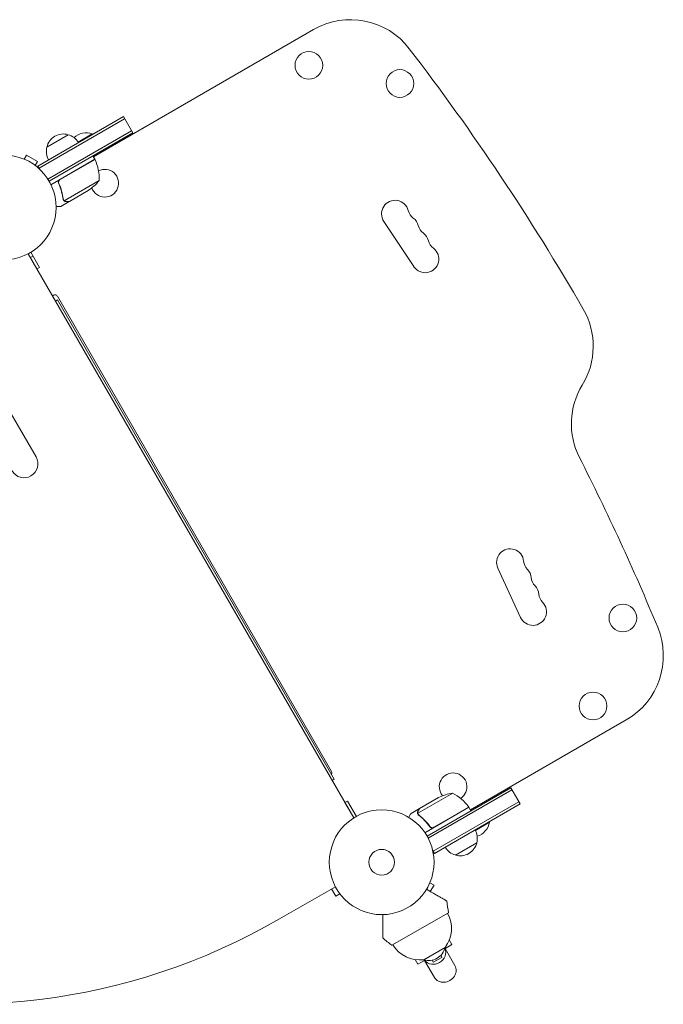
# Model space of a CAD drawing. Units: millimetres. Extents: x -4763 to 4543, y -3949 to 5327.
# Drawn here: x 1357 to 2008, y -1282 to -285 of the extents above; entities that cross this region are included whole.
import ezdxf

# ---------------------------------------------------------------- set-up
doc = ezdxf.new("R2010")
doc.units = ezdxf.units.MM
doc.header["$LTSCALE"] = 20
doc.layers.add('2d', color=230, linetype='Continuous')

msp = doc.modelspace()

# ---------------------------------------------------------------- linework, layer by layer
at = {"layer": '2d', "lineweight": 0}
for p, q in [((1431.6, -424.01), (1654.33, -295.41)), ((1375.31, -433.41), (1461.91, -383.41)), ((1463.16, -385.58), (1376.56, -435.58)), ((1471.41, -399.87), (1461.91, -383.41)), ((1470.16, -397.7), (1385.41, -446.63)), ((1384.46, -414.27), (1406.11, -401.77)), ((1471.41, -399.87), (1386.71, -448.77)), ((1430.48, -400.98), (1416.18, -409.24)), ((1430.73, -401.41), (1430.48, -400.98)), ((1445.93, -415.73), (1445.43, -414.87)), ((1360.09, -425.89), (1360.08, -425.89)), ((1360.09, -425.89), (1360.13, -425.91)), ((1361.48, -426.46), (1363.88, -422.31)), ((1375.14, -428.81), (1363.88, -422.31)), ((1433.1, -426.61), (1388.58, -452.31)), ((1397.81, -447.21), (1433.19, -426.78)), ((1433.1, -426.61), (1431.1, -423.14)), ((1372.74, -432.96), (1375.14, -428.81)), ((1373.9, -433.86), (1373.94, -433.89)), ((1373.94, -433.89), (1373.94, -433.89)), ((1377.25, -436.78), (1375.31, -433.41)), ((1437.41, -448.07), (1401.99, -468.52)), ((1396.93, -451.87), (1396.18, -450.57)), ((1401.38, -467.77), (1401.38, -467.77)), ((1426.18, -458.31), (1407.21, -469.27)), ((1407.03, -469.37), (1398.55, -474.27)), ((1407.03, -469.37), (1406.97, -469.27)), ((1725.52, -489.51), (1756.07, -535.24)), ((1695.14, -1092.99), (1365.56, -522.13)), ((1367.78, -525.98), (1370.38, -524.48)), ((1368.17, -520.66), (1377.07, -536.07)), ((1377.07, -536.07), (1374.48, -537.57)), ((1390.19, -564.79), (1393.23, -570.05)), ((1672.57, -1045.88), (1395.07, -565.24)), ((1395.39, -568.8), (1393.23, -570.05)), ((1675.39, -1053.77), (1395.39, -568.8)), ((1345.97, -680.19), (1373.47, -727.82)), ((1840.89, -840.23), (1863.91, -890.18)), ((1813.14, -1084.86), (1970.93, -993.76)), ((1673.23, -1055.02), (1675.39, -1053.77)), ((1769.26, -1111.35), (1853.95, -1062.45)), ((1855.2, -1064.62), (1770.46, -1113.55)), ((1863.45, -1078.91), (1853.95, -1062.45)), ((1795.21, -1067.8), (1759.79, -1088.24)), ((1761.75, -1083.36), (1780.73, -1072.4)), ((1688.83, -1076.05), (1686.23, -1077.55)), ((1686.23, -1077.55), (1689.48, -1083.17)), ((1697.73, -1091.46), (1688.83, -1076.05)), ((1761.58, -1083.46), (1753.09, -1088.36)), ((1761.58, -1083.46), (1761.63, -1083.56)), ((1811.64, -1082.26), (1767.13, -1107.97)), ((1862.2, -1076.74), (1775.6, -1126.74)), ((1776.16, -1102.52), (1811.54, -1082.09)), ((1863.45, -1078.91), (1776.85, -1128.91)), ((1811.64, -1082.26), (1813.64, -1085.73)), ((1827.47, -1076.59), (1827.97, -1077.45)), ((1759.95, -1089.27), (1759.96, -1089.27)), ((1771.68, -1100.95), (1772.43, -1102.25)), ((1818.23, -1105.6), (1832.53, -1097.34)), ((1832.28, -1096.91), (1832.53, -1097.34)), ((1776.85, -1128.91), (1774.91, -1125.54)), ((1819.66, -1118.05), (1798.01, -1130.55)), ((1676.49, -1162.6), (1620.09, -1195.17)), ((1672.65, -1164.82), (1676.9, -1172.18)), ((1674.9, -1163.52), (1674.9, -1163.52)), ((1772.16, -1158.52), (1776.32, -1160.92)), ((1772.57, -1167.42), (1776.32, -1160.92)), ((1772.74, -1157.13), (1772.71, -1157.17)), ((1772.74, -1157.13), (1772.73, -1157.12)), ((1681.06, -1169.78), (1676.9, -1172.18)), ((1681.98, -1170.98), (1681.95, -1170.94)), ((1681.98, -1170.98), (1681.98, -1170.98)), ((1790.94, -1188.9), (1733.78, -1221.9)), ((1787.54, -1224.02), (1765.89, -1236.52)), ((1787.18, -1225.37), (1794.53, -1221.12)), ((1787.6, -1225.12), (1797.54, -1242.35)), ((1791.78, -1216.37), (1794.53, -1221.12)), ((1775.61, -1239), (1784.36, -1234.17)), ((1784.36, -1234.17), (1783.17, -1232.11)), ((1783.27, -1232.01), (1784.36, -1234.17)), ((1757.14, -1236.37), (1759.89, -1241.12)), ((1759.89, -1241.12), (1767.24, -1236.88)), ((1766.82, -1237.12), (1776.76, -1254.35)), ((1774.41, -1236.93), (1775.61, -1239))]:
    msp.add_line(p, q, dxfattribs=at)
for centre, radius in [((1649.64, -331.57), 14), ((1741.83, -349.92), 14), ((1340.81, -475.27), 53), ((1967.47, -890.73), 14), ((1937.26, -979.75), 14), ((1723.36, -1137.85), 53), ((1723.36, -1137.85), 13)]:
    msp.add_circle(centre, radius, dxfattribs=at)
for centre, radius, start, end in [((1691.83, -360.36), 75, 37.4858, 120), ((-175.25, -1792.29), 2427.96, 30, 37.4858), ((1401.05, -418), 17, 72.66793, 167.33208), ((1401.82, -418.33), 17, 30.6413, 75.8135), ((1424.27, -418.22), 18.33, 70.19046, 132.30219), ((1400.95, -418.83), 17, 164.1865, 209.35871), ((1430.51, -428.13), 3, 23.52721, 26.80878), ((1387.42, -446.9), 50, 358.65031, 23.52721), ((1443.09, -450.82), 14, 199.80156, 117.22165), ((1398.5, -416.68), 50, 303.62431, 321.1002), ((1736.95, -481.87), 13.75, 14.27168, 213.74288), ((1763.6, -475.09), 13.75, 194.27168, 233.21411), ((1747.13, -497.12), 13.75, 14.27168, 53.21412), ((1773.78, -490.34), 13.75, 194.27168, 233.21411), ((1757.32, -512.36), 13.75, 14.27168, 53.21412), ((1767.5, -527.61), 13.75, 213.7429, 53.21412), ((1783.97, -505.58), 13.75, 194.27168, 233.21411), ((1392.47, -566.74), 3, 30, 139.47122), ((1862.47, -615.81), 75, 328.47873, 30), ((1990.34, -694.23), 75, 148.47873, 206.98042), ((1361.34, -734.82), 14, 210, 30), ((-240.2, -1829.79), 2427.96, 22.5142, 26.98042), ((1853.37, -834.48), 13.75, 5.27609, 204.74731), ((1880.76, -831.95), 13.75, 185.27609, 224.21855), ((1861.05, -851.13), 13.75, 5.27609, 44.21853), ((1888.43, -848.6), 13.75, 185.27609, 224.21855), ((1868.72, -867.78), 13.75, 5.27609, 44.21853), ((1896.11, -865.25), 13.75, 185.27609, 224.21855), ((1876.4, -884.43), 13.75, 204.74731, 44.21852), ((1933.43, -928.81), 75, 300, 22.5142), ((1297.59, -636.58), 645, 210, 300), ((1669.97, -1047.38), 3, 330.00004, 30), ((1795.65, -1061.47), 14, 302.73571, 220.32172), ((1802.94, -1117.19), 50, 98.89981, 116.3757), ((1771.23, -1111.68), 50, 36.47279, 61.34969), ((1809.03, -1083.74), 3, 33.19123, 36.47279), ((1803.17, -1113.49), 17, 344.1865, 29.35871), ((1814.49, -1094.1), 18.33, 287.69781, 349.80954), ((1802.3, -1113.99), 17, 210.6413, 255.8135), ((1803.07, -1114.32), 17, 252.66793, 347.33208), ((1493.21, -1225.8), 300, 7.06508, 9.35516), ((1761.8, -1204.72), 32.17, 323.14423, 28.44598), ((1914.6, -982.52), 300, 230.64484, 232.93493), ((1762.05, -1204.58), 32.17, 211.55402, 276.85577), ((1770.95, -1220.29), 17, 252.66793, 347.33208)]:
    msp.add_arc(centre, radius, start, end, dxfattribs=at)
at = {"layer": '2d', "lineweight": 0, "extrusion": (0, 0, -1)}
for centre, start_param, end_param in [((1776.64, -1230.15), 0.107272, 3.034321), ((1787.15, -1248.35), 0, 3.141593)]:
    msp.add_ellipse(centre, major_axis=(10.39, 6), ratio=0.878588, start_param=start_param, end_param=end_param, dxfattribs=at)
at = {"layer": '2d', "lineweight": 0}
for points, knots in [([(1396.31, -450.93), (1396.24, -450.76), (1396.18, -450.59), (1396.1, -450.24), (1396.07, -450.06), (1396.05, -449.69), (1396.06, -449.51), (1396.11, -449.15), (1396.15, -448.97), (1396.26, -448.62), (1396.33, -448.45), (1396.51, -448.13), (1396.61, -447.98), (1396.84, -447.69), (1396.97, -447.56), (1397.25, -447.32), (1397.4, -447.22), (1397.56, -447.12)], [0, 0, 0, 0, 0.000547232, 0.000547232, 0.001094464, 0.001094464, 0.001641696, 0.001641696, 0.002188928, 0.002188928, 0.002736159, 0.002736159, 0.003283391, 0.003283391, 0.003830623, 0.003830623, 0.004377855, 0.004377855, 0.004377855, 0.004377855]), ([(1396.56, -451), (1396.45, -450.75), (1396.38, -450.48), (1396.32, -450.07), (1396.31, -449.92), (1396.31, -449.65), (1396.32, -449.51), (1396.39, -449.09), (1396.47, -448.82), (1396.64, -448.44), (1396.71, -448.31), (1396.86, -448.08), (1396.94, -447.96), (1397.03, -447.86)], [0, 0, 0, 0, 0.000839577, 0.000839577, 0.001259366, 0.001259366, 0.001679155, 0.001679155, 0.002518732, 0.002518732, 0.002938521, 0.002938521, 0.00335831, 0.00335831, 0.00335831, 0.00335831]), ([(1396.32, -450.07), (1396.32, -449.98), (1396.31, -449.88), (1396.31, -449.65), (1396.32, -449.51), (1396.39, -449.09), (1396.47, -448.82), (1396.64, -448.44), (1396.71, -448.31), (1396.86, -448.08), (1396.94, -447.96), (1397.03, -447.86)], [0.000970326, 0.000970326, 0.000970326, 0.000970326, 0.001259366, 0.001259366, 0.001679155, 0.001679155, 0.002518732, 0.002518732, 0.002938521, 0.002938521, 0.00335831, 0.00335831, 0.00335831, 0.00335831]), ([(1396.31, -450.93), (1397.47, -453.56), (1398.4, -456.21), (1399.34, -459.53), (1399.51, -460.2), (1399.84, -461.53), (1399.99, -462.19), (1400.41, -464.18), (1400.63, -465.49), (1400.82, -466.79)], [0.00267622, 0.00267622, 0.00267622, 0.00267622, 0.01136401, 0.01136401, 0.01353595, 0.01353595, 0.0157079, 0.0157079, 0.0200518, 0.0200518, 0.0200518, 0.0200518]), ([(1401.01, -466.69), (1400.64, -464.11), (1400.1, -461.51), (1398.64, -456.28), (1397.71, -453.65), (1396.56, -451)], [0, 0, 0, 0, 0.00859307, 0.00859307, 0.01718614, 0.01718614, 0.01718614, 0.01718614]), ([(1402.05, -468.81), (1402, -468.78), (1401.94, -468.73), (1401.8, -468.62), (1401.73, -468.55), (1401.57, -468.39), (1401.49, -468.3), (1401.34, -468.1), (1401.26, -467.99), (1401.19, -467.86)], [0, 0, 0, 0, 0.00051115, 0.00051115, 0.001022301, 0.001022301, 0.001533451, 0.001533451, 0.002044601, 0.002044601, 0.002044601, 0.002044601]), ([(1393.8, -474.27), (1394.31, -474.27), (1394.77, -474.27), (1395.57, -474.27), (1395.91, -474.27), (1396.37, -474.27), (1396.59, -474.27), (1396.79, -474.27), (1396.92, -474.27), (1396.99, -474.27), (1398.05, -474.27), (1398.55, -474.27), (1398.55, -474.27)], [0.0535031, 0.0535031, 0.0535031, 0.0535031, 0.125, 0.125, 0.1875, 0.1875, 0.21875, 0.234375, 0.234375, 0.25, 0.25, 0.5, 0.5, 0.5, 0.5]), ([(1403.79, -469.37), (1403.63, -469.37), (1403.47, -469.36), (1403.23, -469.32), (1403.15, -469.3), (1403.03, -469.27), (1402.97, -469.25), (1402.9, -469.23), (1402.87, -469.22), (1402.85, -469.22), (1402.84, -469.21), (1402.84, -469.21), (1402.55, -469.12), (1402.29, -468.99), (1402.05, -468.81)], [0, 0, 0, 0, 0.25, 0.25, 0.375, 0.375, 0.4375, 0.46875, 0.484375, 0.492187, 0.492187, 0.5, 0.5, 1, 1, 1, 1]), ([(1402.32, -468.77), (1402.55, -468.92), (1402.8, -469.04), (1403.2, -469.17), (1403.34, -469.2), (1403.64, -469.25), (1403.8, -469.27), (1403.98, -469.27)], [0, 0, 0, 0, 0.00218234, 0.00218234, 0.003273511, 0.003273511, 0.004364681, 0.004364681, 0.004364681, 0.004364681]), ([(1403.79, -469.37), (1403.63, -469.37), (1403.47, -469.36), (1403.23, -469.32), (1403.15, -469.3), (1403.03, -469.27), (1402.97, -469.25), (1402.9, -469.23), (1402.87, -469.22), (1402.85, -469.22), (1402.84, -469.21), (1402.84, -469.21), (1402.82, -469.21), (1402.8, -469.2), (1402.79, -469.2)], [0, 0, 0, 0, 0.25, 0.25, 0.375, 0.375, 0.4375, 0.46875, 0.484375, 0.4921875, 0.4921875, 0.5, 0.5, 0.5253358, 0.5253358, 0.5253358, 0.5253358]), ([(1403.98, -469.27), (1404.8, -469.27), (1405.5, -469.27), (1406.59, -469.27), (1406.99, -469.27), (1407.21, -469.27)], [0, 0, 0, 0, 0.00517024, 0.00517024, 0.01034048, 0.01034048, 0.01034048, 0.01034048]), ([(1761.75, -1083.36), (1761.64, -1083.55), (1761.44, -1083.89), (1760.9, -1084.83), (1760.55, -1085.44), (1760.14, -1086.15)], [0, 0, 0, 0, 0.00517024, 0.00517024, 0.01034048, 0.01034048, 0.01034048, 0.01034048]), ([(1753.09, -1088.36), (1753.09, -1088.36), (1753.03, -1088.46), (1752.84, -1088.79), (1752.76, -1088.92), (1752.62, -1089.17), (1752.55, -1089.3), (1752.46, -1089.45), (1752.4, -1089.55), (1752.37, -1089.6), (1751.95, -1090.33), (1751.41, -1091.26), (1750.72, -1092.46)], [0.5, 0.5, 0.5, 0.5, 0.625, 0.625, 0.6875, 0.6875, 0.71875, 0.734375, 0.734375, 0.75, 0.75, 0.9464969, 0.9464969, 0.9464969, 0.9464969]), ([(1759.57, -1088.05), (1759.55, -1087.9), (1759.55, -1087.75), (1759.56, -1087.54), (1759.57, -1087.43), (1759.59, -1087.3), (1759.6, -1087.24), (1759.61, -1087.21), (1759.61, -1087.19), (1759.61, -1087.18), (1759.61, -1087.18), (1759.68, -1086.84), (1759.8, -1086.54), (1759.95, -1086.27)], [0, 0, 0, 0, 0.25, 0.25, 0.375, 0.4375, 0.46875, 0.484375, 0.492188, 0.492188, 0.5, 0.5, 1, 1, 1, 1]), ([(1759.79, -1088.94), (1759.71, -1088.76), (1759.66, -1088.58), (1759.59, -1088.28), (1759.58, -1088.15), (1759.57, -1088.05)], [0.000526185, 0.000526185, 0.000526185, 0.000526185, 0.001315456, 0.001315456, 0.002104727, 0.002104727, 0.002104727, 0.002104727]), ([(1759.79, -1088.94), (1759.71, -1088.76), (1759.66, -1088.58), (1759.6, -1088.32), (1759.59, -1088.23), (1759.58, -1088.15)], [0.000526185, 0.000526185, 0.000526185, 0.000526185, 0.001315456, 0.001315456, 0.001853172, 0.001853172, 0.001853172, 0.001853172]), ([(1760.14, -1086.15), (1760.05, -1086.3), (1759.98, -1086.45), (1759.87, -1086.73), (1759.83, -1086.87), (1759.74, -1087.29), (1759.72, -1087.56), (1759.74, -1087.83)], [0, 0, 0, 0, 0.001089402, 0.001089402, 0.002178803, 0.002178803, 0.004357607, 0.004357607, 0.004357607, 0.004357607]), ([(1760.12, -1089.13), (1760.04, -1088.99), (1759.98, -1088.85), (1759.87, -1088.55), (1759.82, -1088.4), (1759.79, -1088.24)], [0.001328787, 0.001328787, 0.001328787, 0.001328787, 0.001872455, 0.001872455, 0.002416124, 0.002416124, 0.002416124, 0.002416124]), ([(1760.7, -1090.13), (1762.77, -1091.74), (1764.77, -1093.52), (1767.65, -1096.47), (1768.59, -1097.5), (1769.97, -1099.12), (1770.43, -1099.68), (1771.32, -1100.81), (1771.76, -1101.38), (1772.19, -1101.96)], [0, 0, 0, 0, 0.00869705, 0.00869705, 0.01304558, 0.01304558, 0.01521984, 0.01521984, 0.01739411, 0.01739411, 0.01739411, 0.01739411]), ([(1772.25, -1101.71), (1770.53, -1099.38), (1768.71, -1097.27), (1764.91, -1093.39), (1762.93, -1091.62), (1760.88, -1090.01)], [0, 0, 0, 0, 0.00859307, 0.00859307, 0.01718614, 0.01718614, 0.01718614, 0.01718614]), ([(1776.1, -1102.78), (1775.94, -1102.88), (1775.78, -1102.95), (1775.43, -1103.07), (1775.25, -1103.12), (1774.89, -1103.18), (1774.71, -1103.19), (1774.34, -1103.18), (1774.16, -1103.16), (1773.8, -1103.08), (1773.63, -1103.03), (1773.29, -1102.89), (1773.13, -1102.8), (1772.82, -1102.61), (1772.68, -1102.5), (1772.42, -1102.25), (1772.29, -1102.11), (1772.19, -1101.96)], [0, 0, 0, 0, 0.000547172, 0.000547172, 0.001094344, 0.001094344, 0.001641516, 0.001641516, 0.002188688, 0.002188688, 0.00273586, 0.00273586, 0.003283032, 0.003283032, 0.003830204, 0.003830204, 0.004377377, 0.004377377, 0.004377377, 0.004377377]), ([(1775.21, -1102.87), (1774.93, -1102.92), (1774.65, -1102.94), (1774.23, -1102.9), (1774.09, -1102.87), (1773.82, -1102.81), (1773.69, -1102.76), (1773.3, -1102.61), (1773.05, -1102.47), (1772.61, -1102.13), (1772.41, -1101.93), (1772.25, -1101.71)], [0.001013661, 0.001013661, 0.001013661, 0.001013661, 0.001852653, 0.001852653, 0.002272148, 0.002272148, 0.002691644, 0.002691644, 0.003530636, 0.003530636, 0.004369628, 0.004369628, 0.004369628, 0.004369628]), ([(1775.21, -1102.87), (1774.93, -1102.92), (1774.65, -1102.94), (1774.23, -1102.9), (1774.09, -1102.87), (1773.82, -1102.81), (1773.69, -1102.76), (1773.34, -1102.63), (1773.12, -1102.51), (1772.93, -1102.38)], [0.001013661, 0.001013661, 0.001013661, 0.001013661, 0.001852653, 0.001852653, 0.002272148, 0.002272148, 0.002691644, 0.002691644, 0.003402455, 0.003402455, 0.003402455, 0.003402455]), ([(1768.75, -1165.22), (1770.98, -1166.5), (1773.11, -1167.73), (1776.41, -1169.64), (1777.65, -1170.35), (1780.02, -1171.72), (1781.14, -1172.37), (1782.72, -1173.28), (1783.23, -1173.58), (1784.19, -1174.13), (1784.65, -1174.39), (1785.93, -1175.14), (1786.68, -1175.57), (1787.46, -1176.02), (1787.61, -1176.1), (1787.89, -1176.26), (1788.01, -1176.34), (1788.37, -1176.54), (1788.57, -1176.66), (1789.06, -1176.94), (1789.22, -1177.04), (1789.22, -1177.04)], [0.00259056, 0.00259056, 0.00259056, 0.00259056, 0.01179977, 0.01179977, 0.01769952, 0.01769952, 0.02359928, 0.02359928, 0.02654915, 0.02654915, 0.02949903, 0.02949903, 0.03539878, 0.03539878, 0.03687372, 0.03687372, 0.03834865, 0.03834865, 0.04129853, 0.04129853, 0.04719828, 0.04719828, 0.04719828, 0.04719828]), ([(1724.36, -1190.84), (1724.36, -1193.42), (1724.36, -1195.88), (1724.36, -1199.69), (1724.36, -1201.12), (1724.36, -1203.85), (1724.36, -1205.15), (1724.36, -1206.98), (1724.36, -1207.57), (1724.36, -1208.68), (1724.36, -1209.2), (1724.36, -1210.69), (1724.36, -1211.55), (1724.36, -1212.45), (1724.36, -1212.62), (1724.36, -1212.94), (1724.36, -1213.09), (1724.36, -1213.5), (1724.36, -1213.73), (1724.36, -1214.29), (1724.36, -1214.49), (1724.36, -1214.49)], [0.00259056, 0.00259056, 0.00259056, 0.00259056, 0.01179977, 0.01179977, 0.01769952, 0.01769952, 0.02359928, 0.02359928, 0.02654915, 0.02654915, 0.02949903, 0.02949903, 0.03539878, 0.03539878, 0.03687372, 0.03687372, 0.03834865, 0.03834865, 0.04129853, 0.04129853, 0.04719828, 0.04719828, 0.04719828, 0.04719828])]:
    msp.add_open_spline(points, degree=3, knots=knots, dxfattribs=at)
for points in [[(1397.03, -447.86), (1397.26, -447.6), (1397.52, -447.38), (1397.81, -447.21)], [(1401.16, -467.81), (1400.98, -467.49), (1400.87, -467.15), (1400.82, -466.79)], [(1401.15, -467.26), (1401.08, -467.08), (1401.03, -466.89), (1401.01, -466.69)], [(1401.38, -467.77), (1401.28, -467.61), (1401.21, -467.44), (1401.15, -467.26)], [(1401.19, -467.86), (1401.18, -467.84), (1401.17, -467.82), (1401.16, -467.81)], [(1401.38, -467.77), (1401.34, -467.71), (1401.31, -467.65), (1401.28, -467.59)], [(1401.38, -467.77), (1401.38, -467.77), (1401.38, -467.77), (1401.38, -467.77)], [(1401.39, -467.79), (1401.39, -467.78), (1401.38, -467.78), (1401.38, -467.77)], [(1401.99, -468.52), (1401.75, -468.31), (1401.55, -468.06), (1401.39, -467.79)], [(1402.32, -468.77), (1402.21, -468.7), (1402.1, -468.61), (1401.99, -468.52)], [(1759.79, -1088.24), (1759.76, -1088.11), (1759.75, -1087.97), (1759.74, -1087.83)], [(1759.79, -1088.94), (1759.84, -1089.05), (1759.89, -1089.16), (1759.95, -1089.27)], [(1759.99, -1089.33), (1759.98, -1089.31), (1759.97, -1089.29), (1759.96, -1089.27)], [(1760.7, -1090.13), (1760.41, -1089.9), (1760.18, -1089.63), (1759.99, -1089.33)], [(1760.12, -1089.13), (1760.13, -1089.14), (1760.13, -1089.14), (1760.13, -1089.15)], [(1760.14, -1089.15), (1760.13, -1089.15), (1760.13, -1089.15), (1760.13, -1089.15)], [(1760.88, -1090.01), (1760.57, -1089.77), (1760.32, -1089.48), (1760.14, -1089.15)], [(1775.21, -1102.87), (1775.54, -1102.81), (1775.86, -1102.69), (1776.16, -1102.52)]]:
    msp.add_open_spline(points, degree=3, dxfattribs=at)
for points, weights in [([(1403.79, -469.37), (1405.94, -469.37), (1407.03, -469.37), (1407.03, -469.37)], [1, 0.989183671007, 0.983775506511, 0.983775506511]), ([(1761.58, -1083.46), (1761.58, -1083.46), (1761.03, -1084.4), (1759.95, -1086.27)], [0.983775506511, 0.983775506511, 0.989183671007, 1])]:
    msp.add_rational_spline(points, weights, degree=3, dxfattribs=at)

doc.saveas('drawing.dxf')
